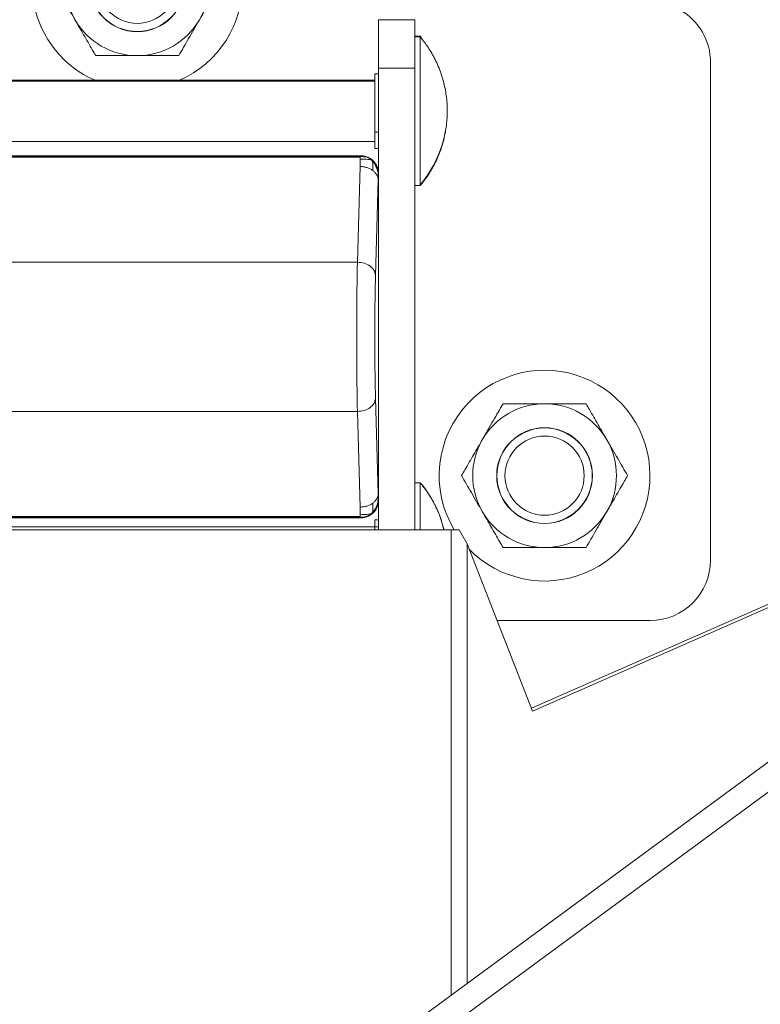
# Model space of a CAD drawing. Units: inches. Extents: x 0.3 to 16.8, y -1.4 to 10.8.
# Drawn here: x 3.9 to 4, y 9.7 to 9.7 of the extents above; entities that cross this region are included whole.
import ezdxf

# ---------------------------------------------------------------- set-up
doc = ezdxf.new("R2010")
doc.units = ezdxf.units.IN
doc.header["$MEASUREMENT"] = 0
doc.linetypes.add('SLD-Solid', pattern=[0])

msp = doc.modelspace()

# ---------------------------------------------------------------- linework, layer by layer
at = {"color": 7, "linetype": 'SLD-Solid', "lineweight": 0}
for p, q in [((3.942253057678211, 9.726694982126265), (3.944739588967063, 9.726694982126235)), ((3.942253057678211, 9.726694982126265), (3.942253057678172, 9.723379607074461)), ((3.944739588967024, 9.723379607074431), (3.944739588967063, 9.726694982126235)), ((3.945113356560066, 9.725586403593283), (3.94473958896705, 9.725586403593287)), ((3.945113356560066, 9.72553662636579), (3.944739588967049, 9.725536626365795)), ((3.945176675443358, 9.725509803943137), (3.945113356560066, 9.725586403593283)), ((3.945113356560066, 9.725586403593283), (3.945113356560066, 9.72553662636579)), ((3.945113356560066, 9.725536626361338), (3.945113356559944, 9.715321127276916)), ((3.942253057678172, 9.723379607074461), (3.944739588967024, 9.723379607074431)), ((3.942253057678172, 9.723379607074461), (3.942253057678086, 9.716127650184728)), ((3.944739588967017, 9.72290083077871), (3.944739588967024, 9.723379607074431)), ((3.965046261159319, 9.72378252149718), (3.965046261158915, 9.68960422373395)), ((3.942004404549258, 9.720994278107291), (3.942004404549281, 9.722987757131099)), ((3.942253057678167, 9.722987757131095), (3.942004404549281, 9.722987757131099)), ((3.944739588966959, 9.71799212261525), (3.944739588967017, 9.72290083077871)), ((3.942004404549276, 9.722550763311512), (3.909099307160133, 9.722550763311903)), ((3.942004404549275, 9.72250098608402), (3.909099307160133, 9.722500986084409)), ((3.942004404549234, 9.719000799083483), (3.942004404549258, 9.720994278107291)), ((3.942004404549226, 9.718435397652836), (3.942004404549234, 9.719000799083483)), ((3.942004404549234, 9.719000799083483), (3.94225305767812, 9.719000799083481)), ((3.909099307160084, 9.718356767269656), (3.942004404549226, 9.718356767269265)), ((3.942004404549221, 9.717869996222188), (3.942004404549226, 9.718435397652836)), ((3.942253057678107, 9.717869996222184), (3.942004404549221, 9.717869996222188)), ((3.944739588966648, 9.691676333141567), (3.944739588966958, 9.71795692257451)), ((3.910342146768413, 9.717370489793446), (3.941010218069759, 9.717370489793083)), ((3.910373555714304, 9.717339080847553), (3.940978809123866, 9.717339080847191)), ((3.910373555714304, 9.71728256367147), (3.940978809123864, 9.717282563671107)), ((3.910756994685972, 9.71737048979344), (3.940595370152198, 9.717370489793089)), ((3.940978809123866, 9.717339080847191), (3.940978809123866, 9.717323467031186)), ((3.940978809123866, 9.717323467031186), (3.940978809123864, 9.717282563671107)), ((3.941002741548941, 9.717363013272266), (3.941010218069759, 9.717370489793083)), ((3.941102104898111, 9.717348055506593), (3.941312790723871, 9.717319951306212)), ((3.940978612545158, 9.716628912315004), (3.940796510815385, 9.710059007142569)), ((3.940978612545158, 9.716628912315004), (3.940987720499626, 9.717119150832081)), ((3.941877731452732, 9.717002602191535), (3.941872978591967, 9.717007866349384)), ((3.942232770718285, 9.716014646000684), (3.942221452153487, 9.715725175763152)), ((3.942232770718285, 9.716014646000684), (3.942245581157267, 9.71612017366391)), ((3.942245581157267, 9.71612017366391), (3.942253057678084, 9.716127650184728)), ((3.942253057678084, 9.716127650184728), (3.94225305767782, 9.693748016512888)), ((3.942221452153487, 9.715725175763152), (3.942039350423714, 9.709155270590717)), ((3.942253057678079, 9.715712802267166), (3.942253057677824, 9.69416286443045)), ((3.944739588966927, 9.715321126987426), (3.945113356559944, 9.715321126987423)), ((3.940796510815385, 9.710059007142569), (3.910555854022614, 9.710059007142926)), ((3.942221452153232, 9.694150490934462), (3.942039350423615, 9.700720396106904)), ((3.940796510815262, 9.699816659555081), (3.910555854022492, 9.69981665955544)), ((3.940796510815262, 9.699816659555081), (3.94097861254488, 9.69324675438264)), ((3.999525410353287, 9.699964770770427), (3.952746077479211, 9.679445661375867)), ((3.952825284383801, 9.679243676697212), (4.000065100621763, 9.69996477077042)), ((3.997971372109033, 9.69706894637888), (3.928542457869192, 9.645974565976413)), ((3.929525001598362, 9.644639449594296), (3.998953915838202, 9.695733829996765)), ((3.945113356559703, 9.694919184364107), (3.944739588966686, 9.694919184364112)), ((3.945113356559703, 9.694919184364107), (3.944739588966686, 9.694919184364112)), ((3.945113356559703, 9.694919184364107), (3.945113356559665, 9.691676333141563)), ((3.945113356559703, 9.694919184359655), (3.945113356559665, 9.691676333141563)), ((3.942221452153232, 9.694150490934462), (3.942232770718023, 9.693861020696932)), ((3.942232770718023, 9.693861020696932), (3.942245581157002, 9.693755493033706)), ((3.942245581157002, 9.693755493033706), (3.94225305767782, 9.693748016512888)), ((3.942253057677821, 9.693748016512888), (3.942253057677795, 9.691676333141597)), ((3.94097861254488, 9.69324675438264), (3.940987720499337, 9.692756515865563)), ((3.910342146768119, 9.692505176904925), (3.941010218069464, 9.692505176904561)), ((3.940978809123572, 9.692593103026539), (3.910373555714011, 9.692593103026901)), ((3.940978809123572, 9.692536585850455), (3.910373555714011, 9.692536585850817)), ((3.940595370151903, 9.692505176904568), (3.910756994685678, 9.69250517690492)), ((3.940978809123572, 9.69255219966646), (3.940978809123572, 9.692593103026539)), ((3.940978809123572, 9.692536585850455), (3.940978809123572, 9.69255219966646)), ((3.941102104897816, 9.69252761119105), (3.941002741548647, 9.69251265342538)), ((3.941010218069464, 9.692505176904561), (3.941002741548647, 9.69251265342538)), ((3.941102104897816, 9.69252761119105), (3.941312790723555, 9.692555715391423)), ((3.942004404548912, 9.691883544082337), (3.942004404548919, 9.692370315129416)), ((3.942253057677804, 9.692370315129413), (3.942004404548919, 9.692370315129416)), ((3.942004404548912, 9.691883544082337), (3.90909930715977, 9.691883544082728)), ((3.942004404548912, 9.691883544082337), (3.90909930715977, 9.691883544082728)), ((3.909513729041244, 9.691676333141984), (3.947244750936523, 9.691676333141539)), ((3.94200440454891, 9.6916763331416), (3.942004404548912, 9.691883544082337)), ((3.942253057677799, 9.691883544082334), (3.942004404548912, 9.691883544082337)), ((3.947791945651354, 9.691676333141531), (3.947244750936523, 9.691676333141539)), ((3.947244750936144, 9.659738025866629), (3.947244750936523, 9.691676333141539)), ((3.947791945651354, 9.691676333141531), (3.94832413147346, 9.690722018501967)), ((3.94832413147346, 9.690722018501967), (3.952825284383801, 9.679243676697212)), ((3.94832413147346, 9.690722018501967), (3.948324131473103, 9.66053236753765)), ((3.960902042344116, 9.685460004919246), (3.950387593962594, 9.68546000491937))]:
    msp.add_line(p, q, dxfattribs=at)
for centre, radius in [((3.925676182418101, 9.634693324438967), 0.1263157894736846), ((3.925676182419224, 9.729181513415329), 0.003289473684211484), ((3.925676182419224, 9.729181513415327), 0.003276440653296466), ((3.925676182419224, 9.729181513415327), 0.002720000000001303), ((3.953649659418401, 9.69540613007475), 0.003289473684210164), ((3.953649659418401, 9.69540613007475), 0.003276440653297541), ((3.953649659418401, 9.69540613007475), 0.002720000000001303)]:
    msp.add_circle(centre, radius, dxfattribs=at)
for centre, radius, start, end in [((3.925676182419224, 9.729181513415336), 0.007236842105263375, 293.6162560186995, 136.2887831761701), ((3.925676182419224, 9.729181513415336), 0.007236842105262522, 136.2887831761701, 246.3837439799484), ((3.925676182419224, 9.729181513415336), 0.004936842105264456, 149.999999999318, 209.9999999993224), ((3.925676182419224, 9.729181513415336), 0.004936842105263162, 329.9999999993136, 29.99999999930888), ((3.960902042344566, 9.72378252149723), 0.004144218814752766, 359.9999999993132, 59.99999999933775), ((3.925676182419224, 9.729181513415336), 0.004936842105264456, 209.9999999993224, 269.9999999993154), ((3.925676182419224, 9.729181513415336), 0.004936842105263162, 269.9999999993154, 329.9999999993136), ((3.939012278564999, 9.720478653904172), 0.007956900124327013, 320.0643321981202, 350.2929924980549), ((3.953649659418401, 9.695406130074756), 0.007236842105262883, 224.2810885210957, 136.2887831761774), ((3.953649659418401, 9.695406130074756), 0.007236842105264183, 136.2887831761774, 211.0235348271263), ((3.953649659418401, 9.695406130074756), 0.004936842105263162, 89.99999999931451, 149.9999999993128), ((3.953649659418401, 9.695406130074756), 0.004936842105264456, 29.99999999932158, 89.99999999931451), ((3.953649659418401, 9.695406130074756), 0.004936842105263687, 149.9999999993128, 209.9999999993275), ((3.953649659418401, 9.695406130074756), 0.004936842105264456, 329.9999999993366, 29.99999999932158), ((3.939012278564636, 9.689811434674995), 0.007956900124326878, 13.55478403650843, 39.93566780053192), ((3.953649659418401, 9.695406130074756), 0.004936842105263687, 209.9999999993275, 269.9999999993154), ((3.953649659418401, 9.695406130074756), 0.004936842105263043, 269.9999999993154, 329.9999999993366), ((3.960902042344162, 9.689604223733998), 0.004144218814752687, 269.9999999993623, 359.9999999993377)]:
    msp.add_arc(centre, radius, start, end, dxfattribs=at)
for centre, major_axis, ratio, start_param, end_param in [((3.941009365851532, 9.716126797966531), (-0.0008797241773130793, -0.0008797241772935395), 0.9993150019871165, 3.444151388603163, 3.926648200648804), ((3.941009365851532, 9.716126797966531), (-0.0008797241773130793, -0.0008797241772935395), 0.9993150019871165, 2.35653710652837, 3.35874688374894), ((3.941009365851266, 9.693748868731115), (0.000879724177292207, -0.0008797241773113029), 0.9993150019896396, 5.996047937851698, 7.068240854237426), ((3.941009365851266, 9.693748868731115), (0.000879724177292207, -0.0008797241773113029), 0.9993150019896396, 5.498129760120257, 5.936954868871143)]:
    msp.add_ellipse(centre, major_axis=major_axis, ratio=ratio, start_param=start_param, end_param=end_param, dxfattribs=at)
for points, knots in [([(3.919975608182384, 9.729181513415403), (3.920197306300679, 9.728797521010554), (3.920648780845161, 9.728015544161147), (3.921141616557011, 9.727161927668517), (3.921394256652191, 9.726724342187552), (3.921400751741563, 9.726713092362754)], [0, 0, 0, 0, 0.4845461094081513, 0.9867482669972975, 1, 1, 1, 1]), ([(3.929951613096825, 9.726713092362653), (3.93015125570958, 9.727058883511296), (3.930557759273635, 9.727762968337673), (3.931030000901518, 9.72858091483059), (3.931298820700607, 9.729046524380681), (3.931376756656065, 9.729181513415268)], [0, 0, 0, 0, 0.4066348975132456, 0.8279722090619263, 1, 1, 1, 1]), ([(3.921400751741563, 9.726713092362754), (3.921600394354311, 9.72636730121411), (3.922006897918349, 9.725663216387721), (3.922479139546213, 9.724845269894791), (3.922747959345292, 9.724379660344693), (3.922825895300745, 9.724244671310105)], [0, 0, 0, 0, 0.4066348975131605, 0.8279722090618393, 0.9999999999999999, 0.9999999999999999, 0.9999999999999999, 0.9999999999999999]), ([(3.928526469537586, 9.72424467131004), (3.928748167655893, 9.724628663714883), (3.929199642200396, 9.725410640564276), (3.929692477912245, 9.726264257056902), (3.929945118007451, 9.726701842537858), (3.929951613096825, 9.726713092362653)], [0, 0, 0, 0, 0.4845461094080472, 0.9867482669972144, 1, 1, 1, 1]), ([(3.945130137860064, 9.715355364446145), (3.945174986657489, 9.715405101681604), (3.945428662471458, 9.715686427701783), (3.945812350815493, 9.716272192877723), (3.946266879616349, 9.717109785698865), (3.94661536706513, 9.71801683609865), (3.946856005978103, 9.718973252539978), (3.946977057946344, 9.719967486163453), (3.946971788838017, 9.720984088007736), (3.946834001873237, 9.722007179829319), (3.946560490007134, 9.723020879907807), (3.94616111088786, 9.723966929857754), (3.945689261696961, 9.724799917579448), (3.945317498390455, 9.725270012234832), (3.945145008514523, 9.725488125661748)], [0, 0, 0, 0, 0.01827488418237013, 0.1033672335982941, 0.1900611521906504, 0.2782225194185103, 0.3677658690034744, 0.4586506816887974, 0.5508824004810781, 0.6445185612281394, 0.7396819434520069, 0.8365853477026423, 0.9241792489816604, 1, 1, 1, 1]), ([(3.925676182419165, 9.724244671310073), (3.925610519726587, 9.724244671310073), (3.925182880335536, 9.724244671310078), (3.924385147894341, 9.724244671310089), (3.923504972711335, 9.724244671310098), (3.922993406009875, 9.724244671310103), (3.922825895300745, 9.724244671310105)], [0, 0, 0, 0, 0.06692138378986089, 0.4358368304545783, 0.8152667632056765, 1, 1, 1, 1]), ([(3.928526469537586, 9.72424467131004), (3.928285152866418, 9.724244671310041), (3.927714169369541, 9.724244671310048), (3.926762715016392, 9.72424467131006), (3.926041403491136, 9.72424467131007), (3.925676182419165, 9.724244671310073)], [0, 0, 0, 0, 0.2654446895092729, 0.628073213132783, 1, 1, 1, 1]), ([(3.941102104898111, 9.717348055506593), (3.941109183476796, 9.71734682035829), (3.941121249281319, 9.717344714983945), (3.941118009230092, 9.717342136072897), (3.941095537682478, 9.717340560510792), (3.941066119052268, 9.717339676908155), (3.9410253079947, 9.717339155567926), (3.940994982517844, 9.717339106836809), (3.940978809123866, 9.717339080847191)], [0, 0, 0, 0, 0.3381196925201352, 0.576342553460416, 0.687682085491091, 0.7863899703719038, 0.8860760151187866, 1, 1, 1, 1]), ([(3.940978809123866, 9.717323467031186), (3.941138589921238, 9.717316392073025), (3.941369266990045, 9.717306177888112), (3.941638726893411, 9.717187816077642), (3.941739206966341, 9.717101784604544), (3.941787814027912, 9.717060167028162)], [0, 0, 0, 0, 0.5377838886613681, 0.7764037552004666, 1, 1, 1, 1]), ([(3.940978809123864, 9.717282563671107), (3.940978904959542, 9.7172825345261), (3.940979115793269, 9.717282470408534), (3.940979516570057, 9.717282188151893), (3.940980279536703, 9.717281263754488), (3.940981690311769, 9.71727771025579), (3.94098415696793, 9.717264076389856), (3.940987569354807, 9.717210535832525), (3.940987653453504, 9.717159688177768), (3.940987720499626, 9.717119150832081)], [0, 0, 0, 0, 0.00130641796570932, 0.002874054648854375, 0.007084599080493731, 0.02061165492746196, 0.06970831065929183, 0.258342277946332, 1, 1, 1, 1]), ([(3.941787814027912, 9.717060167028162), (3.941756543418351, 9.717070948775127), (3.941683783341024, 9.717096035613983), (3.94143922694919, 9.717140491112344), (3.941196327881542, 9.717155233815227), (3.94102069230767, 9.717124853991686), (3.940987720499626, 9.717119150832081)], [0, 0, 0, 0, 0.1697075040429556, 0.3948733743841941, 0.8864004682977913, 0.9999999999999999, 0.9999999999999999, 0.9999999999999999, 0.9999999999999999]), ([(3.941002741548941, 9.717363013272266), (3.941011010227991, 9.71736062838125), (3.94101927907751, 9.717358243441069), (3.941038510998649, 9.717355907851399), (3.941038523727476, 9.717355906341027), (3.941038570300922, 9.71735590079457), (3.941038747790518, 9.717355879750066), (3.94103944438144, 9.71735579713868), (3.94104220764838, 9.71735546984687), (3.941053174298557, 9.717354166763489), (3.941075093208665, 9.717351641202114), (3.941092351674294, 9.71734935020869), (3.941102104898111, 9.717348055506593)], [0, 0, 0, 0, 0.4716565727806732, 0.4716662965396393, 0.4717442384286072, 0.4719619594828091, 0.4727875682490118, 0.4759994526553563, 0.4886658892323986, 0.5389694337201152, 0.7394592083248179, 1, 1, 1, 1]), ([(3.941002741548941, 9.717363013272266), (3.94108460798878, 9.717360431913452), (3.941202257571112, 9.717356722264093), (3.941313220564538, 9.717319386397461), (3.941346969979765, 9.717308030686636)], [0, 0, 0, 0, 0.6958498127727245, 1, 1, 1, 1]), ([(3.941312790723871, 9.717319951306212), (3.941336731302015, 9.717317312603969), (3.941439837274889, 9.717305948385428), (3.941580357788418, 9.717245725404311), (3.941718368511572, 9.717156052607212), (3.941765993814428, 9.71709029487392), (3.941787814027911, 9.717060167028162)], [0, 0, 0, 0, 0.1260537384230047, 0.5428813479770699, 0.7905645533800151, 1, 1, 1, 1]), ([(3.941876799601509, 9.717003586129708), (3.941833959620513, 9.717050973968384), (3.941786823437671, 9.717103114090214), (3.941727454291512, 9.717137526004496), (3.941722043122846, 9.717140662459782)], [0, 0, 0, 0, 0.9088555417556378, 1, 1, 1, 1]), ([(3.941787814027911, 9.717060167028162), (3.941806954086145, 9.717021929614742), (3.941851262016811, 9.716933412608052), (3.941872765178544, 9.716681374239112), (3.94185963230714, 9.716498049882322), (3.941849638647844, 9.71635854640996)], [0, 0, 0, 0, 0.1538222983662633, 0.3560881397436634, 1, 1, 1, 1]), ([(3.941787814027912, 9.717060167028162), (3.941836166005285, 9.717008389652955), (3.9419420290309, 9.716895026975855), (3.942018264126456, 9.71675353036191), (3.942057378401508, 9.716672232471957), (3.942060371078477, 9.716665918542635), (3.942109219038567, 9.71656238643968), (3.942194725267032, 9.716348371910156), (3.942219950857959, 9.71612709885394), (3.942232770718284, 9.716014646000684)], [0, 0, 0, 0, 0.1801848342739254, 0.3945011716839995, 0.407399230724077, 0.4119323181396535, 0.4124526718960638, 0.7014034397239821, 1, 1, 1, 1]), ([(3.941872978591967, 9.717007866349384), (3.941865966048621, 9.717015297474743), (3.941853023399592, 9.717029012676589), (3.941808303801212, 9.717050377858527), (3.941787814027911, 9.717060167028162)], [0, 0, 0, 0, 0.5418166968016981, 1, 1, 1, 1]), ([(3.940796510815385, 9.710059007142569), (3.940789182122848, 9.70969406672202), (3.94077473169793, 9.70897449169291), (3.940760058466699, 9.707677259156528), (3.940750976752, 9.70632230155079), (3.940747903482301, 9.704937841882744), (3.940750976259018, 9.703553385225034), (3.940760057896179, 9.702198434180124), (3.940774731306415, 9.700901190771566), (3.940789181964042, 9.700181606624609), (3.940796510815262, 9.699816659555081)], [0, 0, 0, 0, 0.1305283889762126, 0.2573706939787493, 0.3805276015524203, 0.5000000010065428, 0.6194701616459709, 0.7426263231291367, 0.8694693740202158, 0.9999999999999999, 0.9999999999999999, 0.9999999999999999, 0.9999999999999999]), ([(3.942039350423615, 9.700720396106904), (3.942032279673477, 9.701007379554673), (3.942018135119356, 9.701581470398112), (3.942003248534418, 9.702627738755707), (3.941993845428683, 9.703756945407283), (3.941990712923092, 9.704937833348811), (3.941993845428713, 9.70611872129034), (3.942003248534473, 9.707247927941916), (3.942018135119435, 9.708294196299509), (3.942032279673572, 9.708868287142948), (3.942039350423714, 9.709155270590717)], [0, 0, 0, 0, 0.124979047414726, 0.2500120731714739, 0.3750213210226908, 0.4999999999999994, 0.6249786789773099, 0.749987926828528, 0.8750209525852736, 1, 1, 1, 1]), ([(3.950799372300037, 9.700342972180053), (3.950577674181726, 9.699958979775209), (3.950126199637216, 9.699177002925817), (3.949633363925411, 9.69832338643319), (3.949380723830173, 9.697885800952236), (3.9493742287408, 9.69787455112744)], [0, 0, 0, 0, 0.4845461094080861, 0.9867482669972141, 1, 1, 1, 1]), ([(3.95364965941846, 9.70034297218002), (3.953583996725882, 9.700342972180021), (3.953156357334834, 9.700342972180026), (3.952358624893635, 9.700342972180035), (3.951478449710622, 9.700342972180046), (3.950966883009168, 9.700342972180051), (3.950799372300039, 9.700342972180053)], [0, 0, 0, 0, 0.0669213837898625, 0.4358368304546006, 0.8152667632056723, 1, 1, 1, 1]), ([(3.95649994653688, 9.700342972179987), (3.956258629865712, 9.700342972179989), (3.955687646368834, 9.700342972179996), (3.954736192015687, 9.700342972180007), (3.954014880490428, 9.700342972180016), (3.95364965941846, 9.70034297218002)], [0, 0, 0, 0, 0.2654446895088216, 0.6280732131327574, 1, 1, 1, 1]), ([(3.957925090096062, 9.697874551127338), (3.957725447483313, 9.698220342275983), (3.957318943919276, 9.69892442710237), (3.956846702291412, 9.699742373595303), (3.956577882492333, 9.700207983145399), (3.95649994653688, 9.700342972179987)], [0, 0, 0, 0, 0.4066348975131609, 0.8279722090618404, 1, 1, 1, 1]), ([(3.9493742287408, 9.69787455112744), (3.949174586128041, 9.697528759978796), (3.948768082563987, 9.696824675152419), (3.94829584093611, 9.696006728659501), (3.948027021137018, 9.69554111910941), (3.947949085181559, 9.695406130074824)], [0, 0, 0, 0, 0.4066348975132514, 0.8279722090619537, 1, 1, 1, 1]), ([(3.95935023365524, 9.695406130074689), (3.959128535536943, 9.69579012247954), (3.958677060992459, 9.696572099328945), (3.958184225280634, 9.697425715821577), (3.957931585185436, 9.697863301302542), (3.95792509009606, 9.697874551127338)], [0, 0, 0, 0, 0.4845461094081247, 0.9867482669973244, 1, 1, 1, 1]), ([(3.946732870249792, 9.691676333141544), (3.94667412127392, 9.691915815762114), (3.946530681134915, 9.692500530982663), (3.946158329746349, 9.69334878093334), (3.945689823826619, 9.694182618462445), (3.945317676545668, 9.694652615517514), (3.945145008514162, 9.694870683660065)], [0, 0, 0, 0, 0.2052290851578802, 0.5010825817174412, 0.7685134544614635, 1, 1, 1, 1]), ([(3.94794908518156, 9.695406130074824), (3.948170783299862, 9.695022137669973), (3.948622257844355, 9.694240160820568), (3.949115093556134, 9.693386544327936), (3.949367733651367, 9.692948958846971), (3.949374228740741, 9.692937709022175)], [0, 0, 0, 0, 0.4845461094082275, 0.9867482669973275, 0.9999999999999999, 0.9999999999999999, 0.9999999999999999, 0.9999999999999999]), ([(3.957925090096003, 9.692937709022075), (3.958124732708761, 9.693283500170716), (3.958531236272813, 9.693987584997092), (3.959003477900695, 9.694805531490013), (3.959272297699781, 9.695271141040104), (3.95935023365524, 9.695406130074689)], [0, 0, 0, 0, 0.4066348975132144, 0.8279722090618852, 1, 1, 1, 1]), ([(3.942232770718023, 9.693861020696932), (3.942216603087864, 9.693736329895325), (3.94218518263746, 9.693494003647816), (3.942040529478375, 9.693127109052071), (3.941875321561636, 9.692923400348137), (3.941787814027625, 9.692815499669464)], [0, 0, 0, 0, 0.3326779375855325, 0.6465320232462396, 1, 1, 1, 1]), ([(3.941849638647576, 9.693517120287664), (3.941862542839671, 9.693365408292967), (3.941878534823214, 9.693177393754414), (3.941843682165818, 9.692923000119597), (3.941805008873647, 9.692848585677828), (3.941787814027625, 9.692815499669464)], [0, 0, 0, 0, 0.6988856036246137, 0.8661190865641925, 1, 1, 1, 1]), ([(3.941787814027625, 9.692815499669464), (3.941732872653551, 9.692769306074439), (3.941618061366131, 9.692672775068345), (3.94134208399158, 9.69256562206055), (3.941120066105719, 9.692557418873868), (3.940978809123572, 9.69255219966646)], [0, 0, 0, 0, 0.2502700821386368, 0.5229907481883213, 1, 1, 1, 1]), ([(3.941787814027625, 9.692815499669464), (3.941765736477024, 9.692807307967296), (3.941717374719322, 9.692789363716024), (3.941599598653659, 9.692763128575551), (3.941358684958452, 9.692722518942356), (3.941144980175019, 9.692742103851188), (3.940987720499337, 9.692756515865563)], [0, 0, 0, 0, 0.1254372549343253, 0.2747753244697749, 0.466326417980472, 1, 1, 1, 1]), ([(3.941312790723555, 9.692555715391423), (3.941336731301706, 9.692558354093666), (3.94143983727459, 9.692569718312205), (3.941580357788125, 9.692629941293319), (3.941718368511284, 9.692719614090418), (3.941765993814142, 9.692785371823708), (3.941787814027625, 9.692815499669464)], [0, 0, 0, 0, 0.1260537384588526, 0.5428813479972625, 0.7905645533877071, 1, 1, 1, 1]), ([(3.941722043122554, 9.692735004237846), (3.941727454291219, 9.69273814069313), (3.941786823437391, 9.69277255260741), (3.941833959620232, 9.692824692729241), (3.941876799601221, 9.692872080567914)], [0, 0, 0, 0, 0.09114445824983393, 1, 1, 1, 1]), ([(3.94187590648596, 9.692871590176821), (3.941870369255315, 9.692864391540773), (3.941860054337983, 9.692850981708222), (3.941810682286052, 9.69282673179773), (3.941787814027625, 9.692815499669464)], [0, 0, 0, 0, 0.5368177433811636, 1, 1, 1, 1]), ([(3.941879616577161, 9.692875219579626), (3.941885873827773, 9.69288060320788), (3.941892385855182, 9.692886206041607), (3.941876526950331, 9.692872140478428), (3.94187590648596, 9.692871590176821)], [0, 0, 0, 0, 0.9608759634860377, 0.9999999999999999, 0.9999999999999999, 0.9999999999999999, 0.9999999999999999]), ([(3.949374228740741, 9.692937709022175), (3.94957387135349, 9.69259191787353), (3.949980374917526, 9.691887833047142), (3.95045261654539, 9.691069886554212), (3.950721436344465, 9.690604277004116), (3.950799372299921, 9.690469287969528)], [0, 0, 0, 0, 0.4066348975131534, 0.8279722090618059, 1, 1, 1, 1]), ([(3.956499946536762, 9.69046928796946), (3.956721644655074, 9.690853280374304), (3.957173119199583, 9.691635257223696), (3.957665954911401, 9.692488873716322), (3.957918595006628, 9.692926459197277), (3.957925090096003, 9.692937709022075)], [0, 0, 0, 0, 0.4845461094083375, 0.9867482669971865, 1, 1, 1, 1]), ([(3.940978809123572, 9.692593103026539), (3.940978904959249, 9.692593132171545), (3.940979115792978, 9.692593196289113), (3.940979516569761, 9.692593478545755), (3.94098027953642, 9.692594402943156), (3.940981690311458, 9.692597956441858), (3.940984156967669, 9.692611590307788), (3.940987569354465, 9.692665130865127), (3.940987653453193, 9.692715978519882), (3.940987720499337, 9.692756515865563)], [0, 0, 0, 0, 0.001306417960284078, 0.002874054638899557, 0.00708459907384285, 0.02061165491889259, 0.06970831065195383, 0.2583422779403923, 1, 1, 1, 1]), ([(3.941102104897816, 9.69252761119105), (3.941109219124252, 9.692528848001194), (3.941121328873469, 9.692530953284292), (3.94111795510889, 9.692533521553568), (3.941096132596549, 9.692535070801384), (3.941068051579276, 9.692535961440893), (3.94102699113747, 9.69253650789848), (3.940995610809633, 9.692536558667602), (3.94097880912357, 9.692536585850455)], [0, 0, 0, 0, 0.3384549187677383, 0.5761138227267848, 0.6844248004166674, 0.7791456653180481, 0.8817499544283544, 1, 1, 1, 1]), ([(3.941002741548647, 9.69251265342538), (3.941084607988486, 9.69251523478419), (3.941202257570817, 9.692518944433548), (3.941313220564236, 9.692556280300174), (3.941346969979459, 9.692567636010997)], [0, 0, 0, 0, 0.6958498127993853, 0.9999999999999999, 0.9999999999999999, 0.9999999999999999, 0.9999999999999999]), ([(3.953649659418342, 9.690469287969494), (3.953583996725764, 9.690469287969494), (3.953156357334711, 9.6904692879695), (3.952358624893516, 9.690469287969508), (3.951478449710508, 9.69046928796952), (3.950966883009052, 9.690469287969526), (3.950799372299921, 9.690469287969528)], [0, 0, 0, 0, 0.06692138378986281, 0.4358368304546136, 0.8152667632056713, 1, 1, 1, 1]), ([(3.956499946536762, 9.69046928796946), (3.956258629865595, 9.690469287969464), (3.955687646368718, 9.690469287969469), (3.954736192015569, 9.69046928796948), (3.954014880490312, 9.690469287969488), (3.953649659418342, 9.690469287969494)], [0, 0, 0, 0, 0.2654446895091525, 0.6280732131329346, 1, 1, 1, 1])]:
    msp.add_open_spline(points, degree=3, knots=knots, dxfattribs=at)
for points in [[(3.941849638647846, 9.71635854640996), (3.941789092801104, 9.716397999427882), (3.941668001107617, 9.716476905463722), (3.941451709224983, 9.71656005351248), (3.941219985665684, 9.716615969149709), (3.941059070251999, 9.716624597926574), (3.940978612545158, 9.716628912315004)], [(3.941881260920399, 9.716998693035377), (3.941935554454047, 9.716937913331364), (3.942044141521341, 9.716816353923335), (3.942157149093314, 9.716598248992018), (3.94223164998585, 9.716364197271808), (3.942240937433461, 9.716201514866542), (3.942245581157267, 9.71612017366391)], [(3.941849638647846, 9.71635854640996), (3.941903895359316, 9.71631452021833), (3.942012408782257, 9.716226467835066), (3.942126755920415, 9.7160691901953), (3.942203652410356, 9.715900691340698), (3.942215518905776, 9.715783680955669), (3.942221452153487, 9.715725175763152)], [(3.942039350423714, 9.709155270590717), (3.942018207886787, 9.709272356201906), (3.941975922812933, 9.709506527424285), (3.941687432820186, 9.709803108634484), (3.941279567414754, 9.710012885462918), (3.940957529681842, 9.710043633249352), (3.940796510815385, 9.710059007142569)], [(3.942039350423615, 9.700720396106904), (3.942018207886683, 9.700603310495715), (3.941975922812824, 9.700369139273338), (3.941687432820074, 9.700072558063145), (3.941279567414635, 9.699862781234721), (3.94095752968172, 9.699832033448295), (3.940796510815262, 9.699816659555081)], [(3.941849638647576, 9.693517120287664), (3.941789092800833, 9.693477667269747), (3.941668001107344, 9.693398761233908), (3.941451709224708, 9.693315613185156), (3.941219985665407, 9.69325969754793), (3.941059070251724, 9.69325106877107), (3.94097861254488, 9.69324675438264)], [(3.942221452153232, 9.694150490934462), (3.942215518905521, 9.694091985741949), (3.942203652410095, 9.69397497535692), (3.94212675592015, 9.693806476502319), (3.942012408781991, 9.693649198862557), (3.941903895359047, 9.693561146479295), (3.941849638647576, 9.693517120287664)], [(3.941881260920114, 9.692876973662248), (3.941935554453763, 9.69293775336626), (3.942044141521058, 9.693059312774286), (3.942157149093039, 9.6932774177056), (3.942231649985577, 9.69351146942581), (3.942240937433194, 9.693674151831074), (3.942245581157002, 9.693755493033706)]]:
    msp.add_open_spline(points, degree=3, dxfattribs=at)

doc.saveas('drawing.dxf')
